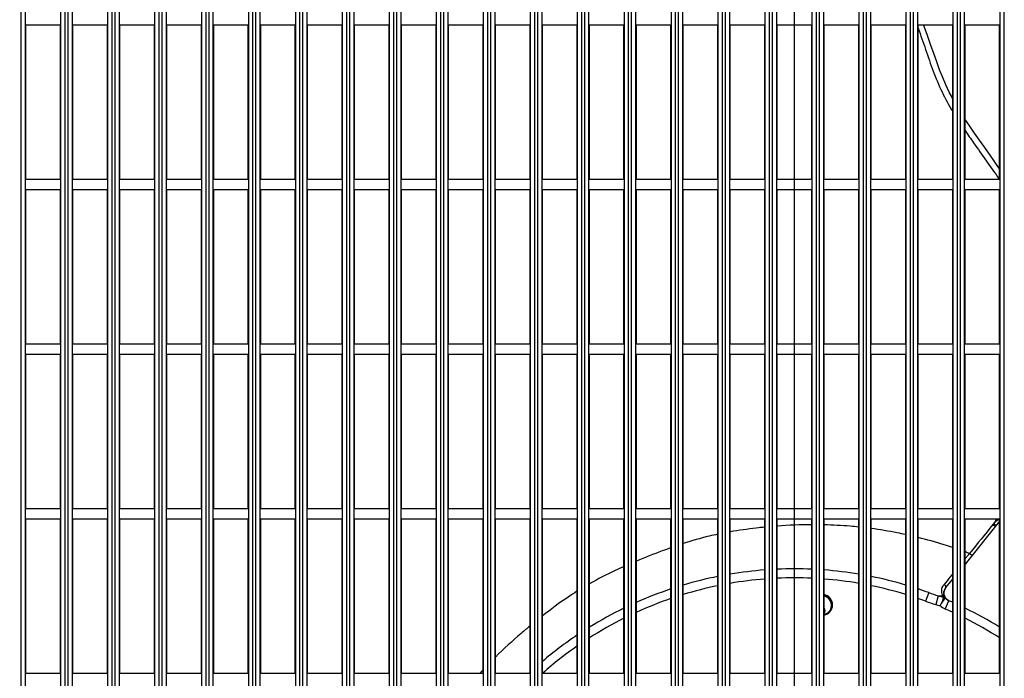
# Model space of a CAD drawing. Extents: x -1202 to 2190, y -310 to 2008.
# Drawn here: x -316 to -77, y 516 to 676 of the extents above; entities that cross this region are included whole.
import ezdxf

# ---------------------------------------------------------------- set-up
doc = ezdxf.new("R2010")
doc.units = 0
doc.header["$MEASUREMENT"] = 0
doc.header["$PDMODE"] = 3
doc.header["$PDSIZE"] = -2
doc.layers.get('0').update_dxf_attribs({"linetype": 'CONTINUOUS'})
doc.layers.get('DEFPOINTS').update_dxf_attribs({"linetype": 'CONTINUOUS'})
doc.layers.add('DETAIL', color=5, linetype='CONTINUOUS')
doc.layers.add('SIZE_mm', color=30, linetype='CONTINUOUS')
doc.styles.add('STANDARD_ME08', font='SIMPLEX.shx', dxfattribs={"width": 0.8, "bigfont": 'BIGFONT.shx'})
doc.dimstyles.new('STANDARD_ME', dxfattribs={"dimtxt": 45, "dimasz": 10, "dimexe": 10, "dimexo": 10, "dimgap": 10, "dimtad": 1, "dimdec": 0, "dimdsep": 46, "dimtxsty": 'STANDARD_ME08', "dimblk": 'ORIGIN', "dimcen": 0.09, "dimadec": 0, "dimazin": 0, "dimtfac": 1, "dimtdec": 0, "dimtmove": 0, "dimatfit": 3, "dimldrblk": 'OPEN30', "dimfxl": 1, "dimtolj": 1, "dimtzin": 0, "dimarcsym": 0})

# ---------------------------------------------------------------- blocks, each defined once
blk = doc.blocks.new('_ORIGIN')
at = {"color": 0, "linetype": 'ByBlock'}
blk.add_line((0, 0), (-1, 0), dxfattribs=at)
blk.add_circle((0, 0), 0.5, dxfattribs=at)
blk = doc.blocks.new('*D6')
at = {"layer": 'DEFPOINTS', "color": 0, "transparency": 16777216}
for p in [(-127.87, 1770.39), (-550, 865), (-127.87, 484.5)]:
    blk.add_point(p, dxfattribs=at)
at = {"layer": 'SIZE_mm', "color": 0, "lineweight": -2, "transparency": 16777216}
for p, q in [((-550, 875), (-550, 1780.39)), ((-127.87, 494.5), (-127.87, 1780.39)), ((-540, 1770.39), (-137.87, 1770.39))]:
    blk.add_line(p, q, dxfattribs=at)
at = {"layer": 'SIZE_mm', "color": 0, "lineweight": -2, "transparency": 16777216, "xscale": 10, "yscale": 10, "zscale": 10, "rotation": 180}
blk.add_blockref('_ORIGIN', (-550, 1770.39), dxfattribs=at)
at = {"layer": 'SIZE_mm', "color": 0, "lineweight": -2, "transparency": 16777216, "xscale": 10, "yscale": 10, "zscale": 10}
blk.add_blockref('_ORIGIN', (-127.87, 1770.39), dxfattribs=at)
at = {"layer": 'SIZE_mm', "color": 0, "transparency": 16777216, "insert": (-338.94, 1802.89), "char_height": 45, "attachment_point": 5, "style": 'STANDARD_ME08'}
blk.add_mtext('\\A1;422', dxfattribs=at)
blk = doc.blocks.new('_Open30')
at = {"color": 0, "linetype": 'ByBlock', "lineweight": -2}
for p, q in [((-1, 0.268), (0, 0)), ((0, 0), (-1, -0.268)), ((0, 0), (-1, 0))]:
    blk.add_line(p, q, dxfattribs=at)

msp = doc.modelspace()

# ---------------------------------------------------------------- linework, layer by layer
at = {"layer": 'DETAIL'}
for p, q in [((-315.64, 76.81), (-315.64, 795.99)), ((-304.97, 76.81), (-304.97, 795.99)), ((-304.24, 76.81), (-304.24, 795.99)), ((-293.57, 76.81), (-293.57, 795.99)), ((-292.84, 76.81), (-292.84, 795.99)), ((-282.17, 76.81), (-282.17, 795.99)), ((-281.44, 76.81), (-281.44, 795.99)), ((-270.77, 76.81), (-270.77, 795.99)), ((-270.04, 76.81), (-270.04, 795.99)), ((-259.37, 76.81), (-259.37, 795.99)), ((-258.64, 76.81), (-258.64, 795.99)), ((-247.97, 76.81), (-247.97, 795.99)), ((-247.24, 76.81), (-247.24, 795.99)), ((-236.57, 76.81), (-236.57, 795.99)), ((-235.84, 76.81), (-235.84, 795.99)), ((-225.17, 76.81), (-225.17, 795.99)), ((-224.44, 76.81), (-224.44, 795.99)), ((-213.77, 76.81), (-213.77, 795.99)), ((-213.04, 76.81), (-213.04, 795.99)), ((-202.37, 76.81), (-202.37, 795.99)), ((-201.64, 76.81), (-201.64, 795.99)), ((-190.97, 76.81), (-190.97, 795.99)), ((-190.24, 76.81), (-190.24, 795.99)), ((-179.57, 76.81), (-179.57, 795.99)), ((-178.84, 76.81), (-178.84, 795.99)), ((-168.17, 76.81), (-168.17, 795.99)), ((-167.44, 76.81), (-167.44, 795.99)), ((-156.77, 76.81), (-156.77, 795.99)), ((-156.04, 76.81), (-156.04, 795.99)), ((-145.37, 76.81), (-145.37, 795.99)), ((-144.64, 76.81), (-144.64, 795.99)), ((-133.97, 76.81), (-133.97, 795.99)), ((-133.24, 76.81), (-133.24, 795.99)), ((-122.57, 76.81), (-122.57, 795.99)), ((-121.84, 76.81), (-121.84, 795.99)), ((-111.17, 76.81), (-111.17, 795.99)), ((-110.44, 76.81), (-110.44, 795.99)), ((-99.77, 76.81), (-99.77, 795.99)), ((-99.04, 76.81), (-99.04, 795.99)), ((-88.37, 76.81), (-88.37, 795.99)), ((-87.64, 76.81), (-87.64, 795.99)), ((-76.97, 76.81), (-76.97, 795.99)), ((-314.6, 76.9), (-314.6, 795.9)), ((-306, 76.9), (-306, 795.9)), ((-303.2, 76.9), (-303.2, 795.9)), ((-294.6, 76.9), (-294.6, 795.9)), ((-291.8, 76.9), (-291.8, 795.9)), ((-283.2, 76.9), (-283.2, 795.9)), ((-280.4, 76.9), (-280.4, 795.9)), ((-271.8, 76.9), (-271.8, 795.9)), ((-269, 76.9), (-269, 795.9)), ((-260.4, 76.9), (-260.4, 795.9)), ((-257.6, 76.9), (-257.6, 795.9)), ((-249, 76.9), (-249, 795.9)), ((-246.2, 76.9), (-246.2, 795.9)), ((-237.6, 76.9), (-237.6, 795.9)), ((-234.8, 76.9), (-234.8, 795.9)), ((-226.2, 76.9), (-226.2, 795.9)), ((-223.4, 76.9), (-223.4, 795.9)), ((-214.8, 76.9), (-214.8, 795.9)), ((-212, 76.9), (-212, 795.9)), ((-203.4, 76.9), (-203.4, 795.9)), ((-200.6, 76.9), (-200.6, 795.9)), ((-192, 76.9), (-192, 795.9)), ((-189.2, 76.9), (-189.2, 795.9)), ((-180.6, 76.9), (-180.6, 795.9)), ((-177.8, 76.9), (-177.8, 795.9)), ((-169.2, 76.9), (-169.2, 795.9)), ((-166.4, 76.9), (-166.4, 795.9)), ((-157.8, 76.9), (-157.8, 795.9)), ((-155, 76.9), (-155, 795.9)), ((-146.4, 76.9), (-146.4, 795.9)), ((-143.6, 76.9), (-143.6, 795.9)), ((-135, 76.9), (-135, 795.9)), ((-132.2, 76.9), (-132.2, 795.9)), ((-123.6, 76.9), (-123.6, 795.9)), ((-120.8, 76.9), (-120.8, 795.9)), ((-112.2, 76.9), (-112.2, 795.9)), ((-109.4, 76.9), (-109.4, 795.9)), ((-100.8, 76.9), (-100.8, 795.9)), ((-98, 76.9), (-98, 795.9)), ((-89.4, 76.9), (-89.4, 795.9)), ((-86.6, 76.9), (-86.6, 795.9)), ((-78, 76.9), (-78, 795.9)), ((-314.5, 637.65), (-314.5, 675.15)), ((-314.5, 675.15), (-306.1, 675.15)), ((-306.1, 637.65), (-306.1, 675.15)), ((-303.1, 637.65), (-303.1, 675.15)), ((-303.1, 675.15), (-294.7, 675.15)), ((-294.7, 637.65), (-294.7, 675.15)), ((-291.7, 637.65), (-291.7, 675.15)), ((-291.7, 675.15), (-283.3, 675.15)), ((-283.3, 637.65), (-283.3, 675.15)), ((-280.3, 637.65), (-280.3, 675.15)), ((-280.3, 675.15), (-271.9, 675.15)), ((-271.9, 637.65), (-271.9, 675.15)), ((-268.9, 637.65), (-268.9, 675.15)), ((-268.9, 675.15), (-260.5, 675.15)), ((-260.5, 637.65), (-260.5, 675.15)), ((-257.5, 637.65), (-257.5, 675.15)), ((-257.5, 675.15), (-249.1, 675.15)), ((-249.1, 637.65), (-249.1, 675.15)), ((-246.1, 637.65), (-246.1, 675.15)), ((-246.1, 675.15), (-237.7, 675.15)), ((-237.7, 637.65), (-237.7, 675.15)), ((-234.7, 637.65), (-234.7, 675.15)), ((-234.7, 675.15), (-226.3, 675.15)), ((-226.3, 637.65), (-226.3, 675.15)), ((-223.3, 637.65), (-223.3, 675.15)), ((-223.3, 675.15), (-214.9, 675.15)), ((-214.9, 637.65), (-214.9, 675.15)), ((-211.9, 637.65), (-211.9, 675.15)), ((-211.9, 675.15), (-203.5, 675.15)), ((-203.5, 637.65), (-203.5, 675.15)), ((-200.5, 637.65), (-200.5, 675.15)), ((-200.5, 675.15), (-192.1, 675.15)), ((-192.1, 637.65), (-192.1, 675.15)), ((-189.1, 637.65), (-189.1, 675.15)), ((-189.1, 675.15), (-180.7, 675.15)), ((-180.7, 637.65), (-180.7, 675.15)), ((-177.7, 637.65), (-177.7, 675.15)), ((-177.7, 675.15), (-169.3, 675.15)), ((-169.3, 637.65), (-169.3, 675.15)), ((-166.3, 637.65), (-166.3, 675.15)), ((-166.3, 675.15), (-157.9, 675.15)), ((-157.9, 637.65), (-157.9, 675.15)), ((-154.9, 637.65), (-154.9, 675.15)), ((-154.9, 675.15), (-146.5, 675.15)), ((-146.5, 637.65), (-146.5, 675.15)), ((-143.5, 637.65), (-143.5, 675.15)), ((-143.5, 675.15), (-135.1, 675.15)), ((-135.1, 637.65), (-135.1, 675.15)), ((-132.1, 637.65), (-132.1, 675.15)), ((-132.1, 675.15), (-123.7, 675.15)), ((-123.7, 637.65), (-123.7, 675.15)), ((-120.7, 637.65), (-120.7, 675.15)), ((-120.7, 675.15), (-112.3, 675.15)), ((-112.3, 637.65), (-112.3, 675.15)), ((-109.3, 637.65), (-109.3, 675.15)), ((-109.3, 675.15), (-100.9, 675.15)), ((-100.9, 637.65), (-100.9, 675.15)), ((-97.9, 637.65), (-97.9, 675.15)), ((-97.9, 675.15), (-89.5, 675.15)), ((-96.41, 674.76), (-96.56, 675.15)), ((-95.62, 672.53), (-96.41, 674.76)), ((-89.5, 637.65), (-89.5, 675.15)), ((-86.5, 637.65), (-86.5, 675.15)), ((-86.5, 675.15), (-78.1, 675.15)), ((-78.1, 637.65), (-78.1, 675.15)), ((-94.85, 670.35), (-95.62, 672.53)), ((-94.11, 668.22), (-94.85, 670.35)), ((-93.39, 666.19), (-94.11, 668.22)), ((-92.67, 664.24), (-93.39, 666.19)), ((-91.92, 662.37), (-92.67, 664.24)), ((-91.14, 660.56), (-91.92, 662.37)), ((-90.32, 658.82), (-91.14, 660.56)), ((-89.5, 657.23), (-90.32, 658.82)), ((-86.49, 652.18), (-86.5, 652.2)), ((-85.38, 650.54), (-86.49, 652.18)), ((-84.21, 648.86), (-85.38, 650.54)), ((-83, 647.13), (-84.21, 648.86)), ((-81.73, 645.32), (-83, 647.13)), ((-80.42, 643.48), (-81.73, 645.32)), ((-78.1, 640.19), (-80.42, 643.48)), ((-314.5, 637.65), (-306.1, 637.65)), ((-303.1, 637.65), (-294.7, 637.65)), ((-291.7, 637.65), (-283.3, 637.65)), ((-280.3, 637.65), (-271.9, 637.65)), ((-268.9, 637.65), (-260.5, 637.65)), ((-257.5, 637.65), (-249.1, 637.65)), ((-246.1, 637.65), (-237.7, 637.65)), ((-234.7, 637.65), (-226.3, 637.65)), ((-223.3, 637.65), (-214.9, 637.65)), ((-211.9, 637.65), (-203.5, 637.65)), ((-200.5, 637.65), (-192.1, 637.65)), ((-189.1, 637.65), (-180.7, 637.65)), ((-177.7, 637.65), (-169.3, 637.65)), ((-166.3, 637.65), (-157.9, 637.65)), ((-154.9, 637.65), (-146.5, 637.65)), ((-143.5, 637.65), (-135.1, 637.65)), ((-132.1, 637.65), (-123.7, 637.65)), ((-120.7, 637.65), (-112.3, 637.65)), ((-109.3, 637.65), (-100.9, 637.65)), ((-97.9, 637.65), (-89.5, 637.65)), ((-86.5, 637.65), (-78.1, 637.65)), ((-314.5, 597.65), (-314.5, 635.15)), ((-314.5, 635.15), (-306.1, 635.15)), ((-306.1, 597.65), (-306.1, 635.15)), ((-303.1, 597.65), (-303.1, 635.15)), ((-303.1, 635.15), (-294.7, 635.15)), ((-294.7, 597.65), (-294.7, 635.15)), ((-291.7, 597.65), (-291.7, 635.15)), ((-291.7, 635.15), (-283.3, 635.15)), ((-283.3, 597.65), (-283.3, 635.15)), ((-280.3, 597.65), (-280.3, 635.15)), ((-280.3, 635.15), (-271.9, 635.15)), ((-271.9, 597.65), (-271.9, 635.15)), ((-268.9, 597.65), (-268.9, 635.15)), ((-268.9, 635.15), (-260.5, 635.15)), ((-260.5, 597.65), (-260.5, 635.15)), ((-257.5, 597.65), (-257.5, 635.15)), ((-257.5, 635.15), (-249.1, 635.15)), ((-249.1, 597.65), (-249.1, 635.15)), ((-246.1, 597.65), (-246.1, 635.15)), ((-246.1, 635.15), (-237.7, 635.15)), ((-237.7, 597.65), (-237.7, 635.15)), ((-234.7, 597.65), (-234.7, 635.15)), ((-234.7, 635.15), (-226.3, 635.15)), ((-226.3, 597.65), (-226.3, 635.15)), ((-223.3, 597.65), (-223.3, 635.15)), ((-223.3, 635.15), (-214.9, 635.15)), ((-214.9, 597.65), (-214.9, 635.15)), ((-211.9, 597.65), (-211.9, 635.15)), ((-211.9, 635.15), (-203.5, 635.15)), ((-203.5, 597.65), (-203.5, 635.15)), ((-200.5, 597.65), (-200.5, 635.15)), ((-200.5, 635.15), (-192.1, 635.15)), ((-192.1, 597.65), (-192.1, 635.15)), ((-189.1, 597.65), (-189.1, 635.15)), ((-189.1, 635.15), (-180.7, 635.15)), ((-180.7, 597.65), (-180.7, 635.15)), ((-177.7, 597.65), (-177.7, 635.15)), ((-177.7, 635.15), (-169.3, 635.15)), ((-169.3, 597.65), (-169.3, 635.15)), ((-166.3, 597.65), (-166.3, 635.15)), ((-166.3, 635.15), (-157.9, 635.15)), ((-157.9, 597.65), (-157.9, 635.15)), ((-154.9, 597.65), (-154.9, 635.15)), ((-154.9, 635.15), (-146.5, 635.15)), ((-146.5, 597.65), (-146.5, 635.15)), ((-143.5, 597.65), (-143.5, 635.15)), ((-143.5, 635.15), (-135.1, 635.15)), ((-135.1, 597.65), (-135.1, 635.15)), ((-132.1, 597.65), (-132.1, 635.15)), ((-132.1, 635.15), (-123.7, 635.15)), ((-123.7, 597.65), (-123.7, 635.15)), ((-120.7, 597.65), (-120.7, 635.15)), ((-120.7, 635.15), (-112.3, 635.15)), ((-112.3, 597.65), (-112.3, 635.15)), ((-109.3, 597.65), (-109.3, 635.15)), ((-109.3, 635.15), (-100.9, 635.15)), ((-100.9, 597.65), (-100.9, 635.15)), ((-97.9, 597.65), (-97.9, 635.15)), ((-97.9, 635.15), (-89.5, 635.15)), ((-89.5, 597.65), (-89.5, 635.15)), ((-86.5, 597.65), (-86.5, 635.15)), ((-86.5, 635.15), (-78.1, 635.15)), ((-78.1, 597.65), (-78.1, 635.15)), ((-314.5, 597.65), (-306.1, 597.65)), ((-303.1, 597.65), (-294.7, 597.65)), ((-291.7, 597.65), (-283.3, 597.65)), ((-280.3, 597.65), (-271.9, 597.65)), ((-268.9, 597.65), (-260.5, 597.65)), ((-257.5, 597.65), (-249.1, 597.65)), ((-246.1, 597.65), (-237.7, 597.65)), ((-234.7, 597.65), (-226.3, 597.65)), ((-223.3, 597.65), (-214.9, 597.65)), ((-211.9, 597.65), (-203.5, 597.65)), ((-200.5, 597.65), (-192.1, 597.65)), ((-189.1, 597.65), (-180.7, 597.65)), ((-177.7, 597.65), (-169.3, 597.65)), ((-166.3, 597.65), (-157.9, 597.65)), ((-154.9, 597.65), (-146.5, 597.65)), ((-143.5, 597.65), (-135.1, 597.65)), ((-132.1, 597.65), (-123.7, 597.65)), ((-120.7, 597.65), (-112.3, 597.65)), ((-109.3, 597.65), (-100.9, 597.65)), ((-97.9, 597.65), (-89.5, 597.65)), ((-86.5, 597.65), (-78.1, 597.65)), ((-314.5, 557.65), (-314.5, 595.15)), ((-314.5, 595.15), (-306.1, 595.15)), ((-306.1, 557.65), (-306.1, 595.15)), ((-303.1, 557.65), (-303.1, 595.15)), ((-303.1, 595.15), (-294.7, 595.15)), ((-294.7, 557.65), (-294.7, 595.15)), ((-291.7, 557.65), (-291.7, 595.15)), ((-291.7, 595.15), (-283.3, 595.15)), ((-283.3, 557.65), (-283.3, 595.15)), ((-280.3, 557.65), (-280.3, 595.15)), ((-280.3, 595.15), (-271.9, 595.15)), ((-271.9, 557.65), (-271.9, 595.15)), ((-268.9, 557.65), (-268.9, 595.15)), ((-268.9, 595.15), (-260.5, 595.15)), ((-260.5, 557.65), (-260.5, 595.15)), ((-257.5, 557.65), (-257.5, 595.15)), ((-257.5, 595.15), (-249.1, 595.15)), ((-249.1, 557.65), (-249.1, 595.15)), ((-246.1, 557.65), (-246.1, 595.15)), ((-246.1, 595.15), (-237.7, 595.15)), ((-237.7, 557.65), (-237.7, 595.15)), ((-234.7, 557.65), (-234.7, 595.15)), ((-234.7, 595.15), (-226.3, 595.15)), ((-226.3, 557.65), (-226.3, 595.15)), ((-223.3, 557.65), (-223.3, 595.15)), ((-223.3, 595.15), (-214.9, 595.15)), ((-214.9, 557.65), (-214.9, 595.15)), ((-211.9, 557.65), (-211.9, 595.15)), ((-211.9, 595.15), (-203.5, 595.15)), ((-203.5, 557.65), (-203.5, 595.15)), ((-200.5, 557.65), (-200.5, 595.15)), ((-200.5, 595.15), (-192.1, 595.15)), ((-192.1, 557.65), (-192.1, 595.15)), ((-189.1, 557.65), (-189.1, 595.15)), ((-189.1, 595.15), (-180.7, 595.15)), ((-180.7, 557.65), (-180.7, 595.15)), ((-177.7, 557.65), (-177.7, 595.15)), ((-177.7, 595.15), (-169.3, 595.15)), ((-169.3, 557.65), (-169.3, 595.15)), ((-166.3, 557.65), (-166.3, 595.15)), ((-166.3, 595.15), (-157.9, 595.15)), ((-157.9, 557.65), (-157.9, 595.15)), ((-154.9, 557.65), (-154.9, 595.15)), ((-154.9, 595.15), (-146.5, 595.15)), ((-146.5, 557.65), (-146.5, 595.15)), ((-143.5, 557.65), (-143.5, 595.15)), ((-143.5, 595.15), (-135.1, 595.15)), ((-135.1, 557.65), (-135.1, 595.15)), ((-132.1, 557.65), (-132.1, 595.15)), ((-132.1, 595.15), (-123.7, 595.15)), ((-123.7, 557.65), (-123.7, 595.15)), ((-120.7, 557.65), (-120.7, 595.15)), ((-120.7, 595.15), (-112.3, 595.15)), ((-112.3, 557.65), (-112.3, 595.15)), ((-109.3, 557.65), (-109.3, 595.15)), ((-109.3, 595.15), (-100.9, 595.15)), ((-100.9, 557.65), (-100.9, 595.15)), ((-97.9, 557.65), (-97.9, 595.15)), ((-97.9, 595.15), (-89.5, 595.15)), ((-89.5, 557.65), (-89.5, 595.15)), ((-86.5, 557.65), (-86.5, 595.15)), ((-86.5, 595.15), (-78.1, 595.15)), ((-78.1, 557.65), (-78.1, 595.15)), ((-314.5, 557.65), (-306.1, 557.65)), ((-303.1, 557.65), (-294.7, 557.65)), ((-291.7, 557.65), (-283.3, 557.65)), ((-280.3, 557.65), (-271.9, 557.65)), ((-268.9, 557.65), (-260.5, 557.65)), ((-257.5, 557.65), (-249.1, 557.65)), ((-246.1, 557.65), (-237.7, 557.65)), ((-234.7, 557.65), (-226.3, 557.65)), ((-223.3, 557.65), (-214.9, 557.65)), ((-211.9, 557.65), (-203.5, 557.65)), ((-200.5, 557.65), (-192.1, 557.65)), ((-189.1, 557.65), (-180.7, 557.65)), ((-177.7, 557.65), (-169.3, 557.65)), ((-166.3, 557.65), (-157.9, 557.65)), ((-154.9, 557.65), (-146.5, 557.65)), ((-143.5, 557.65), (-135.1, 557.65)), ((-132.1, 557.65), (-123.7, 557.65)), ((-120.7, 557.65), (-112.3, 557.65)), ((-109.3, 557.65), (-100.9, 557.65)), ((-97.9, 557.65), (-89.5, 557.65)), ((-86.5, 557.65), (-78.1, 557.65)), ((-314.5, 517.65), (-314.5, 555.15)), ((-314.5, 555.15), (-306.1, 555.15)), ((-306.1, 517.65), (-306.1, 555.15)), ((-303.1, 517.65), (-303.1, 555.15)), ((-303.1, 555.15), (-294.7, 555.15)), ((-294.7, 517.65), (-294.7, 555.15)), ((-291.7, 517.65), (-291.7, 555.15)), ((-291.7, 555.15), (-283.3, 555.15)), ((-283.3, 517.65), (-283.3, 555.15)), ((-280.3, 517.65), (-280.3, 555.15)), ((-280.3, 555.15), (-271.9, 555.15)), ((-271.9, 517.65), (-271.9, 555.15)), ((-268.9, 517.65), (-268.9, 555.15)), ((-268.9, 555.15), (-260.5, 555.15)), ((-260.5, 517.65), (-260.5, 555.15)), ((-257.5, 517.65), (-257.5, 555.15)), ((-257.5, 555.15), (-249.1, 555.15)), ((-249.1, 517.65), (-249.1, 555.15)), ((-246.1, 517.65), (-246.1, 555.15)), ((-246.1, 555.15), (-237.7, 555.15)), ((-237.7, 517.65), (-237.7, 555.15)), ((-234.7, 517.65), (-234.7, 555.15)), ((-234.7, 555.15), (-226.3, 555.15)), ((-226.3, 517.65), (-226.3, 555.15)), ((-223.3, 517.65), (-223.3, 555.15)), ((-223.3, 555.15), (-214.9, 555.15)), ((-214.9, 517.65), (-214.9, 555.15)), ((-211.9, 517.65), (-211.9, 555.15)), ((-211.9, 555.15), (-203.5, 555.15)), ((-203.5, 517.65), (-203.5, 555.15)), ((-200.5, 517.65), (-200.5, 555.15)), ((-200.5, 555.15), (-192.1, 555.15)), ((-192.1, 517.65), (-192.1, 555.15)), ((-189.1, 517.65), (-189.1, 555.15)), ((-189.1, 555.15), (-180.7, 555.15)), ((-180.7, 517.65), (-180.7, 555.15)), ((-177.7, 517.65), (-177.7, 555.15)), ((-177.7, 555.15), (-169.3, 555.15)), ((-169.3, 517.65), (-169.3, 555.15)), ((-166.3, 517.65), (-166.3, 555.15)), ((-166.3, 555.15), (-157.9, 555.15)), ((-157.9, 517.65), (-157.9, 555.15)), ((-154.9, 517.65), (-154.9, 555.15)), ((-154.9, 555.15), (-146.5, 555.15)), ((-146.5, 517.65), (-146.5, 555.15)), ((-143.5, 517.65), (-143.5, 555.15)), ((-143.5, 555.15), (-135.1, 555.15)), ((-135.1, 517.65), (-135.1, 555.15)), ((-132.1, 517.65), (-132.1, 555.15)), ((-132.1, 555.15), (-123.7, 555.15)), ((-123.7, 517.65), (-123.7, 555.15)), ((-120.7, 517.65), (-120.7, 555.15)), ((-120.7, 555.15), (-112.3, 555.15)), ((-112.3, 517.65), (-112.3, 555.15)), ((-109.3, 517.65), (-109.3, 555.15)), ((-109.3, 555.15), (-100.9, 555.15)), ((-100.9, 517.65), (-100.9, 555.15)), ((-97.9, 517.65), (-97.9, 555.15)), ((-97.9, 555.15), (-89.5, 555.15)), ((-89.5, 517.65), (-89.5, 555.15)), ((-86.5, 517.65), (-86.5, 555.15)), ((-86.5, 555.15), (-78.1, 555.15)), ((-78.1, 554.58), (-86.5, 544.17)), ((-78.1, 517.65), (-78.1, 555.15)), ((-91.21, 538.35), (-89.5, 540.46)), ((-91.52, 537.78), (-91.43, 538)), ((-91.43, 538), (-91.31, 538.21)), ((-91.31, 538.21), (-91.2, 538.35)), ((-91.21, 538.34), (-91.2, 538.35)), ((-95.33, 537.21), (-96.09, 535.15)), ((-93.01, 536.45), (-93.6, 534.34)), ((-93.01, 536.45), (-91.77, 536.09)), ((-91.77, 536.09), (-92.07, 534.96)), ((-91.65, 537.25), (-91.64, 537.3)), ((-91.65, 537.2), (-91.65, 537.25)), ((-91.65, 537.15), (-91.65, 537.2)), ((-91.65, 537.1), (-91.65, 537.15)), ((-91.65, 537.05), (-91.65, 537.1)), ((-91.64, 536.99), (-91.65, 537.05)), ((-91.64, 537.34), (-91.63, 537.38)), ((-91.64, 537.3), (-91.64, 537.34)), ((-91.64, 537.09), (-91.63, 537.31)), ((-91.64, 537.07), (-91.64, 537.08)), ((-91.64, 536.94), (-91.64, 536.99)), ((-91.63, 536.88), (-91.64, 536.94)), ((-91.63, 537.31), (-91.59, 537.55)), ((-91.63, 537.43), (-91.62, 537.47)), ((-91.63, 537.38), (-91.63, 537.43)), ((-91.63, 536.85), (-91.63, 536.88)), ((-91.62, 537.47), (-91.61, 537.5)), ((-91.59, 537.55), (-91.52, 537.78)), ((-91.56, 536.53), (-91.57, 536.54)), ((-91.53, 536.44), (-91.56, 536.53)), ((-91.55, 536.1), (-91.48, 536.01)), ((-91.49, 536.33), (-91.53, 536.44)), ((-91.43, 536.2), (-91.49, 536.33)), ((-91.48, 536.01), (-91.47, 536.01)), ((-91.47, 536.01), (-91.46, 536)), ((-91.43, 536.19), (-91.44, 536.21)), ((-91.35, 536.06), (-91.43, 536.2)), ((-91.36, 536.08), (-91.43, 536.19)), ((-91.25, 535.92), (-91.35, 536.06)), ((-91.27, 535.93), (-91.27, 535.93)), ((-91.12, 535.77), (-91.25, 535.92)), ((-90.97, 535.61), (-91.12, 535.77)), ((-90.79, 535.47), (-90.97, 535.61)), ((-90.62, 535.35), (-90.79, 535.47)), ((-91.31, 533.24), (-90.44, 535.26)), ((-90.44, 535.26), (-90.62, 535.35)), ((-314.5, 517.65), (-306.1, 517.65)), ((-303.1, 517.65), (-294.7, 517.65)), ((-291.7, 517.65), (-283.3, 517.65)), ((-280.3, 517.65), (-271.9, 517.65)), ((-268.9, 517.65), (-260.5, 517.65)), ((-257.5, 517.65), (-249.1, 517.65)), ((-246.1, 517.65), (-237.7, 517.65)), ((-234.7, 517.65), (-226.3, 517.65)), ((-223.3, 517.65), (-214.9, 517.65)), ((-211.9, 517.65), (-203.5, 517.65)), ((-200.5, 517.65), (-192.1, 517.65)), ((-189.1, 517.65), (-180.7, 517.65)), ((-177.7, 517.65), (-169.3, 517.65)), ((-166.3, 517.65), (-157.9, 517.65)), ((-154.9, 517.65), (-146.5, 517.65)), ((-143.5, 517.65), (-135.1, 517.65)), ((-132.1, 517.65), (-123.7, 517.65)), ((-120.7, 517.65), (-112.3, 517.65)), ((-109.3, 517.65), (-100.9, 517.65)), ((-97.9, 517.65), (-89.5, 517.65)), ((-86.5, 517.65), (-78.1, 517.65))]:
    msp.add_line(p, q, dxfattribs=at)
for centre, radius, start, end in [((-33.82, 527.55), 52.83, 148.5043, 149.9472), ((-123.69, 444.49), 109.23, 90.0068, 94.4182), ((2125.88, -1228.22), 2835.53, 141.0646, 141.24714), ((-123.84, 445.36), 108.39, 69.2428, 69.8493), ((-127.9, 448.5), 94.5, 94.3738, 99.5064), ((-127.89, 448.5), 94.5, 87.4587, 92.5539), ((-127.9, 448.5), 94.5, 87.4562, 92.5513), ((-127.89, 448.5), 94.5, 80.5033, 85.6359), ((-127.9, 448.5), 94.5, 80.5013, 85.6339), ((-127.9, 448.5), 94.5, 101.3563, 106.6072), ((-127.9, 448.5), 92.3, 94.478, 99.7347), ((-127.9, 448.5), 92.3, 87.3956, 92.6119), ((-127.9, 448.5), 92.3, 80.2729, 85.5294), ((-127.89, 448.5), 94.5, 73.4038, 78.6537), ((-127.9, 448.5), 94.5, 73.4019, 78.6519), ((-127.9, 448.5), 94.5, 108.5155, 113.9824), ((-127.9, 448.5), 92.3, 101.6297, 107.0131), ((-127.9, 448.5), 92.3, 72.9933, 78.3772), ((-127.89, 448.5), 94.5, 69.8429, 71.4956), ((-127.9, 448.5), 94.5, 69.8411, 71.4942), ((-89.65, 537.1), 2, 141.2753, 206.7603), ((-127.9, 448.5), 92.3, 108.972, 114.5913), ((-121.22, 534.24), 2.55, 281.6717, 78.3234), ((-127.9, 448.5), 92.3, 69.8411, 71.0348), ((-83.12, 570.45), 35.41, 249.8341, 253.7839), ((-84.94, 541.2), 8.35, 214.715, 217.6027), ((-91.82, 539.61), 3.52, 270.8228, 274.3476), ((-86.97, 553.59), 18.15, 254.6647, 255.5967), ((-89.64, 537.1), 2, 179.9999, 180.4338), ((-91.84, 535.98), 0.461, 30.1143, 38.5103), ((-89.65, 537.1), 2, 206.973, 246.6475), ((-84, 530.08), 9.33, 141.1821, 142.0601), ((-127.9, 448.5), 94.5, 115.9885, 121.8088), ((-121.22, 534.24), 2.55, 166.7824, 193.1618), ((-84.86, 565.73), 32.59, 249.836, 254.4375), ((-89.65, 537.1), 4.2, 226.2752, 246.6475), ((-92.39, 534.35), 0.684, 55.736, 62.0766), ((-127.9, 448.5), 92.3, 65.4168, 66.6475), ((-127.9, 448.5), 94.5, 66.0257, 66.6475), ((-127.9, 448.5), 94.5, 58.2013, 64.0186), ((-127.9, 448.5), 92.3, 116.6573, 122.6595), ((-121.24, 534.3), 2.46, 282.5171, 292.46), ((-127.9, 448.5), 92.3, 57.3483, 63.3527), ((-127.9, 448.5), 94.5, 123.9769, 130.3703), ((-127.9, 448.5), 92.3, 124.8997, 131.4754), ((-141.06, 461.62), 84.44, 137.6989, 138.4216), ((-127.9, 448.5), 94.5, 132.805, 132.9609)]:
    msp.add_arc(centre, radius, start, end, dxfattribs=at)
for points, knots in [([(-97.9, 674.34), (-97.28, 672.6), (-96.06, 669.13), (-94.29, 663.91), (-92.18, 658.83), (-90.44, 655.62), (-89.5, 654.07)], [0, 0, 0, 0, 0.251398, 0.502645, 0.75272, 1, 1, 1, 1]), ([(-86.5, 649.47), (-85.82, 648.47), (-83.07, 644.52), (-80.28, 640.6), (-78.2, 637.65)], [0, 0, 0, 0, 0.250878, 1, 1, 1, 1]), ([(-79.55, 554.01), (-79.45, 554.1), (-79.03, 554.48), (-78.62, 554.85), (-78.31, 555.15)], [0, 0, 0, 0, 0.24283, 1, 1, 1, 1]), ([(-135.1, 553.13), (-135.8, 553.05), (-138.61, 552.74), (-141.41, 552.34), (-143.5, 551.98)], [0, 0, 0, 0, 0.248616, 1, 1, 1, 1]), ([(-112.3, 553.15), (-112.99, 553.23), (-115.79, 553.48), (-118.59, 553.63), (-120.7, 553.68)], [0, 0, 0, 0, 0.248297, 1, 1, 1, 1]), ([(-100.9, 551.31), (-101.59, 551.46), (-104.37, 552.04), (-107.18, 552.52), (-109.3, 552.8)], [0, 0, 0, 0, 0.248143, 1, 1, 1, 1]), ([(-79.03, 553.44), (-79.1, 553.35), (-79.47, 553.43), (-79.66, 553.61), (-79.76, 553.75)], [0, 0, 0, 0, 0.39938, 1, 1, 1, 1]), ([(-79.68, 553.87), (-79.6, 553.74), (-79.44, 553.6), (-79.26, 553.52), (-79.21, 553.51)], [0, 0, 0, 0, 0.763117, 1, 1, 1, 1]), ([(-79.53, 554), (-79.45, 553.97), (-79.34, 553.83), (-79.13, 553.69), (-78.87, 553.64), (-78.8, 553.72)], [0, 0, 0, 0, 0.293962, 0.600316, 1, 1, 1, 1]), ([(-79.21, 553.51), (-79.18, 553.5), (-79.1, 553.47), (-78.98, 553.49), (-78.95, 553.54)], [0, 0, 0, 0, 0.315589, 1, 1, 1, 1]), ([(-146.5, 551.41), (-147.21, 551.26), (-150.04, 550.62), (-152.83, 549.8), (-154.9, 549.13)], [0, 0, 0, 0, 0.248733, 1, 1, 1, 1]), ([(-89.5, 548.16), (-90.18, 548.39), (-92.96, 549.29), (-95.77, 550.07), (-97.9, 550.6)], [0, 0, 0, 0, 0.247807, 1, 1, 1, 1]), ([(-157.9, 548.11), (-158.61, 547.86), (-161.43, 546.84), (-164.22, 545.74), (-166.3, 544.87)], [0, 0, 0, 0, 0.248895, 1, 1, 1, 1]), ([(-85.42, 546.71), (-85.48, 546.67), (-85.56, 546.56), (-85.74, 546.35), (-86.05, 545.97), (-86.32, 545.65), (-86.5, 545.43)], [0, 0, 0, 0, 0.123451, 0.244777, 0.491004, 1, 1, 1, 1]), ([(-84.69, 546.42), (-84.71, 546.4), (-84.75, 546.35), (-84.92, 546.34), (-85.17, 546.45), (-85.35, 546.61), (-85.42, 546.71)], [0, 0, 0, 0, 0.109191, 0.193217, 0.565016, 1, 1, 1, 1]), ([(-169.3, 543.57), (-170.02, 543.25), (-172.87, 541.94), (-175.66, 540.51), (-177.7, 539.34)], [0, 0, 0, 0, 0.248914, 1, 1, 1, 1]), ([(-89.5, 541.8), (-89.7, 541.55), (-90.42, 540.67), (-91.14, 539.77), (-91.65, 539.12)], [0, 0, 0, 0, 0.274713, 1, 1, 1, 1]), ([(-91.8, 536.44), (-92, 536.76), (-92.2, 537.38), (-92.15, 538.35), (-91.86, 538.87), (-91.65, 539.12)], [0, 0, 0, 0, 0.401082, 0.653408, 1, 1, 1, 1]), ([(-91.65, 539.12), (-91.55, 539.13), (-91.35, 539.02), (-91.2, 538.87), (-91.17, 538.77)], [0, 0, 0, 0, 0.491304, 1, 1, 1, 1]), ([(-91.17, 538.77), (-91.15, 538.74), (-91.08, 538.63), (-91.1, 538.48), (-91.16, 538.41)], [0, 0, 0, 0, 0.276949, 1, 1, 1, 1]), ([(-180.71, 537.54), (-181.43, 537.08), (-184.31, 535.2), (-187.08, 533.15), (-189.11, 531.55)], [0, 0, 0, 0, 0.248931, 1, 1, 1, 1]), ([(-120.7, 536.59), (-120.15, 536.47), (-119.09, 535.79), (-118.77, 534.58), (-118.83, 534.01)], [0, 0, 0, 0, 0.501156, 1, 1, 1, 1]), ([(-120.3, 532.03), (-119.86, 532.22), (-119.09, 532.88), (-118.78, 534.35), (-119.37, 535.73), (-120.24, 536.26), (-120.7, 536.37)], [0, 0, 0, 0, 0.249547, 0.499183, 0.749625, 1, 1, 1, 1]), ([(-91.47, 536.01), (-91.5, 535.96), (-91.7, 535.61), (-91.9, 535.26), (-92.07, 534.96)], [0, 0, 0, 0, 0.134651, 1, 1, 1, 1]), ([(-91.36, 535.82), (-91.4, 535.77), (-91.62, 535.48), (-91.83, 535.17), (-92, 534.92)], [0, 0, 0, 0, 0.168966, 1, 1, 1, 1]), ([(-91.46, 536), (-91.43, 535.99), (-91.36, 535.98), (-91.31, 535.95), (-91.27, 535.93)], [0, 0, 0, 0, 0.432354, 1, 1, 1, 1]), ([(-91.27, 535.93), (-91.27, 535.93), (-91.26, 535.93), (-91.26, 535.92), (-91.26, 535.92)], [0, 0, 0, 0, 0.077444, 1, 1, 1, 1]), ([(-120.7, 532.2), (-120.54, 532.36), (-120.32, 532.83), (-120.54, 533.29), (-120.7, 533.45)], [0, 0, 0, 0, 0.498115, 1, 1, 1, 1]), ([(-118.83, 534.01), (-118.87, 533.59), (-119.19, 532.75), (-119.9, 532.19), (-120.3, 532.03)], [0, 0, 0, 0, 0.500189, 1, 1, 1, 1]), ([(-92.07, 534.96), (-92.11, 534.89), (-92.27, 534.59), (-92.45, 534.3), (-92.55, 534.06)], [0, 0, 0, 0, 0.238494, 1, 1, 1, 1]), ([(-92, 534.92), (-92.05, 534.85), (-92.24, 534.57), (-92.43, 534.29), (-92.55, 534.06)], [0, 0, 0, 0, 0.238397, 1, 1, 1, 1]), ([(-192.11, 529.12), (-192.83, 528.53), (-195.7, 526.1), (-198.5, 523.57), (-200.51, 521.58)], [0, 0, 0, 0, 0.249134, 1, 1, 1, 1])]:
    msp.add_open_spline(points, degree=3, knots=knots, dxfattribs=at)
for points in [[(-79.76, 553.75), (-79.73, 553.79), (-79.7, 553.83), (-79.69, 553.87)], [(-79.68, 553.87), (-79.66, 553.93), (-79.61, 553.98), (-79.55, 554.01)], [(-91.2, 538.35), (-91.18, 538.37), (-91.17, 538.4), (-91.16, 538.43)], [(-91.15, 538.6), (-91.16, 538.66), (-91.17, 538.71), (-91.17, 538.77)], [(-91.16, 538.43), (-91.14, 538.49), (-91.15, 538.55), (-91.15, 538.6)], [(-93.01, 536.45), (-92.61, 536.39), (-92.2, 536.39), (-91.8, 536.44)], [(-91.62, 536.39), (-91.68, 536.42), (-91.74, 536.43), (-91.8, 536.44)], [(-91.48, 536.27), (-91.52, 536.31), (-91.57, 536.36), (-91.62, 536.39)], [(-90.44, 535.26), (-90.55, 535.31), (-90.66, 535.37), (-90.77, 535.44)], [(-93.6, 534.34), (-93.25, 534.25), (-92.9, 534.15), (-92.55, 534.06)]]:
    msp.add_open_spline(points, degree=3, dxfattribs=at)

# ---------------------------------------------------------------- dimensions: what is measured, and where the dimension line sits
at = {"layer": 'SIZE_mm'}
dim = msp.add_linear_dim(base=(-127.87, 1770.39), p1=(-550, 865), p2=(-127.87, 484.5), dimstyle='STANDARD_ME', dxfattribs=at)
dim.commit()
dim.dimension.update_dxf_attribs({"geometry": '*D6', "text_midpoint": (-338.94, 1802.89)})

doc.saveas('drawing.dxf')
